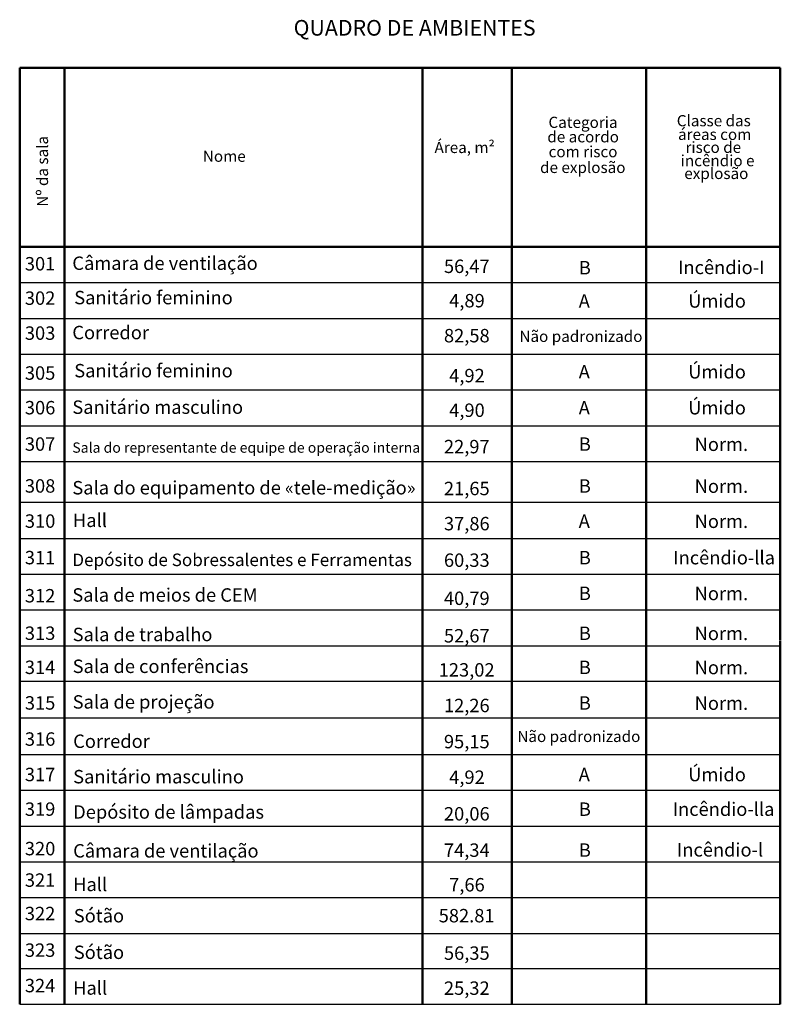
# Model space of a CAD drawing. Units: millimetres. Extents: x 564570 to 680314, y 228931 to 309398.
# Drawn here: x 663314 to 680314, y 280038 to 302054 of the extents above; entities that cross this region are included whole.
import ezdxf

# ---------------------------------------------------------------- set-up
doc = ezdxf.new("R2010")
doc.units = ezdxf.units.MM
for name, color, linetype, lineweight in [('0_Ном_пера__2', 7, 'Continuous', 25), ('0_Ном_пера__21', 7, 'Continuous', 20), ('0_Ном_пера__235', 5, 'Continuous', 15), ('0_Ном_пера__241', 1, 'Continuous', 15), ('0_Ном_пера__242', 1, 'Continuous', 18), ('Таблицы_Ном_пера__5', 7, 'Continuous', 50), ('Таблицы_Ном_пера__9', 7, 'Continuous', 25)]:
    doc.layers.add(name, color=color, linetype=linetype, lineweight=lineweight)
doc.layers.add('CORR_PORT', color=6, linetype='Continuous')
doc.layers.add('План', color=7, linetype='Continuous')
doc.styles.add('Arial Cyr', font='ARIAL.TTF')
doc.styles.add('стиль1', font='ARIAL.TTF')
doc.styles.add('стиль2', font='ARIAL.TTF')

msp = doc.modelspace()

# ---------------------------------------------------------------- linework, layer by layer
at = {"layer": 'Таблицы_Ном_пера__5', "linetype": 'Continuous'}
for p, q in [((680313.7, 300976.1), (663313.7, 300976.1)), ((663313.7, 300976.1), (663313.7, 280037.6)), ((664313.7, 280037.6), (664313.7, 300976.1)), ((672313.7, 281757.3), (672313.7, 300976.1)), ((674313.7, 281757.3), (674313.7, 300976.1)), ((677313.7, 281757.3), (677313.7, 300976.1)), ((680313.7, 288176.1), (680313.7, 300976.1)), ((663313.7, 296976.1), (680313.7, 296976.1)), ((680313.7, 280037.6), (680313.7, 288157.3)), ((672313.7, 280037.6), (672313.7, 286543.7)), ((674313.7, 280037.6), (674313.7, 286543.7)), ((677313.7, 280037.6), (677313.7, 286543.7))]:
    msp.add_line(p, q, dxfattribs=at)
at = {"layer": 'Таблицы_Ном_пера__9', "linetype": 'Continuous'}
for p, q in [((663313.7, 296176.1), (680313.7, 296176.1)), ((663313.7, 295376.1), (680313.7, 295376.1)), ((663313.7, 294576.1), (680313.7, 294576.1)), ((663313.7, 293776.1), (680313.7, 293776.1)), ((663313.7, 292976.1), (680313.7, 292976.1)), ((663313.7, 292176.1), (680313.7, 292176.1)), ((663313.7, 291266.6), (680313.7, 291266.6)), ((663313.7, 290456.4), (680313.7, 290456.4)), ((663313.7, 289656.4), (680313.7, 289656.4)), ((663313.7, 288856.4), (680313.7, 288856.4)), ((663313.7, 288056.4), (680313.7, 288056.4)), ((663313.7, 287261.6), (680313.7, 287261.6)), ((663313.7, 286442.8), (680313.7, 286442.8)), ((663313.7, 285624.1), (680313.7, 285624.1)), ((663313.7, 284824.1), (680313.7, 284824.1)), ((663313.7, 284024.1), (680313.7, 284024.1)), ((663313.7, 283224.1), (680313.7, 283224.1)), ((663313.7, 282424.1), (680313.7, 282424.1)), ((663313.7, 281622.4), (680313.7, 281622.4)), ((663313.7, 280837.6), (680313.7, 280837.6)), ((663313.7, 280037.6), (680313.7, 280037.6))]:
    msp.add_line(p, q, dxfattribs=at)

# ---------------------------------------------------------------- texts
at = {"layer": '0_Ном_пера__2', "linetype": 'Continuous', "insert": (675810.7, 296358.6), "char_height": 300, "attachment_point": 7, "style": 'стиль1'}
msp.add_mtext('\\FArial Cyr|c204;\\A0;\\H300.0;В', dxfattribs=at)
at = {"layer": '0_Ном_пера__21', "linetype": 'Continuous', "char_height": 300, "attachment_point": 7, "style": 'стиль1'}
for s, insert in [('\\FArial Cyr|c204;\\A0;\\H300.0;301', (663428.9, 296447.1)), ('{\\Farial cyr|c204;Úmido}', (678256.4, 295615.3)), ('\\FArial Cyr|c204;\\A0;\\H300.0;303', (663428.9, 294896.6)), ('{\\Farial cyr|c204;Úmido}', (678256.4, 294031.5)), ('\\FArial Cyr|c204;\\A0;\\H300.0;306', (663428.9, 293228.7)), ('{\\Farial cyr|c204;Úmido}', (678256.4, 293227.3)), ('\\FArial Cyr|c204;\\A0;\\H300.0;307', (663428.9, 292415.4)), ('\\FArial Cyr|c204;\\A0;\\H300.0;В', (675810.7, 292413.9)), ('\\FArial Cyr|c204;\\A0;\\H300.0;Norm.', (678399, 292410.8)), ('\\FArial Cyr|c204;\\A0;\\H300.0;308', (663428.9, 291478.8)), ('\\FArial Cyr|c204;\\A0;\\H300.0;В', (675810.7, 291477.3)), ('\\FArial Cyr|c204;\\A0;\\H300.0;Norm.', (678399, 291474.1)), ('\\FArial Cyr|c204;\\A0;\\H300.0;310', (663428.9, 290693.1)), ('\\FArial Cyr|c204;\\A0;\\H300.0;Norm.', (678399, 290688.5)), ('\\FArial Cyr|c204;\\A0;\\H300.0;311', (663428.9, 289876.1)), ('\\FArial Cyr|c204;\\A0;\\H300.0;В', (675810.7, 289874.7)), ('\\FArial Cyr|c204;\\A0;\\H300.0;312', (663428.9, 289023.8)), ('\\FArial Cyr|c204;\\A0;\\H300.0;В', (675810.7, 289077.6)), ('\\FArial Cyr|c204;\\A0;\\H300.0;Norm.', (678399, 289074.4)), ('\\FArial Cyr|c204;\\A0;\\H300.0;313', (663428.9, 288185.4)), ('\\FArial Cyr|c204;\\A0;\\H300.0;В', (675810.7, 288184)), ('\\FArial Cyr|c204;\\A0;\\H300.0;Norm.', (678399, 288180.8)), ('\\FArial Cyr|c204;\\A0;\\H300.0;314', (663428.9, 287422.9)), ('\\FArial Cyr|c204;\\A0;\\H300.0;В', (675810.7, 287421.5)), ('\\FArial Cyr|c204;\\A0;\\H300.0;Norm.', (678399, 287418.3)), ('\\FArial Cyr|c204;\\A0;\\H300.0;315', (663428.9, 286626.5)), ('\\FArial Cyr|c204;\\A0;\\H300.0;В', (675810.7, 286625)), ('\\FArial Cyr|c204;\\A0;\\H300.0;Norm.', (678399, 286621.9)), ('\\FArial Cyr|c204;\\A0;\\H300.0;316', (663428.9, 285819)), ('{\\Farial cyr|c204;Úmido}', (678256.4, 285025.4)), ('\\FArial Cyr|c204;\\A0;\\H300.0;317', (663428.9, 285026.9)), ('\\FArial Cyr|c204;\\A0;\\H300.0;319', (663428.9, 284252.3)), ('\\FArial Cyr|c204;\\A0;\\H300.0;В', (675810.7, 284250.8)), ('\\FArial Cyr|c204;\\A0;\\H300.0;320', (663428.9, 283368.8)), ('\\FArial Cyr|c204;\\A0;\\H300.0;В', (675810.7, 283335.7)), ('\\FArial Cyr|c204;\\A0;\\H300.0;321', (663428.9, 282665.6)), ('\\FArial Cyr|c204;\\A0;\\H300.0;322', (663428.9, 281917.3)), ('\\FArial Cyr|c204;\\A0;\\H300.0;323', (663428.9, 281099.4)), ('\\FArial Cyr|c204;\\A0;\\H300.0;324', (663428.9, 280306.4))]:
    msp.add_mtext(s, dxfattribs=dict(at, insert=insert))
at = {"layer": '0_Ном_пера__235', "linetype": 'Continuous', "char_height": 300, "attachment_point": 7, "style": 'стиль1'}
for s, insert in [('\\FArial Cyr|c204;\\A0;\\H300.0;302', (663428.9, 295678.7)), ('\\FArial Cyr|c204;\\A0;\\H300.0;4,89', (672912.8, 295621.5)), ('\\FArial Cyr|c204;\\A0;\\H300.0;82,58', (672795.6, 294839.4))]:
    msp.add_mtext(s, dxfattribs=dict(at, insert=insert))
at = {"layer": '0_Ном_пера__241', "linetype": 'Continuous', "char_height": 300, "attachment_point": 7, "style": 'стиль1'}
for s, insert in [('\\FArial Cyr|c204;\\A0;\\H300.0;305', (663428.9, 294003.4)), ('\\FArial Cyr|c204;\\A0;\\H300.0;582.81', (672678.4, 281869.8))]:
    msp.add_mtext(s, dxfattribs=dict(at, insert=insert))
at = {"layer": '0_Ном_пера__242', "linetype": 'Continuous', "char_height": 300, "attachment_point": 7, "style": 'стиль1'}
for s, insert in [('\\FArial Cyr|c204;\\A0;\\H300.0;56,47', (672795.6, 296390)), ('\\FArial Cyr|c204;\\A0;\\H300.0;4,92', (672912.8, 293946.2)), ('\\FArial Cyr|c204;\\A0;\\H300.0;4,90', (672912.8, 293171.6)), ('\\FArial Cyr|c204;\\A0;\\H300.0;22,97', (672795.6, 292358.2)), ('\\FArial Cyr|c204;\\A0;\\H300.0;21,65', (672795.6, 291421.6)), ('\\FArial Cyr|c204;\\A0;\\H300.0;37,86', (672795.6, 290635.9)), ('\\FArial Cyr|c204;\\A0;\\H300.0;60,33', (672795.6, 289819)), ('\\FArial Cyr|c204;\\A0;\\H300.0;40,79', (672795.6, 288966.6)), ('\\FArial Cyr|c204;\\A0;\\H300.0;52,67', (672795.6, 288128.3)), ('\\FArial Cyr|c204;\\A0;\\H300.0;123,02', (672678.4, 287365.8)), ('\\FArial Cyr|c204;\\A0;\\H300.0;12,26', (672795.6, 286569.3)), ('\\FArial Cyr|c204;\\A0;\\H300.0;95,15', (672795.6, 285761.9)), ('\\FArial Cyr|c204;\\A0;\\H300.0;4,92', (672912.8, 284965.6)), ('\\FArial Cyr|c204;\\A0;\\H300.0;20,06', (672795.6, 284147.6)), ('\\FArial Cyr|c204;\\A0;\\H300.0;74,34', (672795.6, 283335.1)), ('\\FArial Cyr|c204;\\A0;\\H300.0;7,66', (672912.8, 282561)), ('\\FArial Cyr|c204;\\A0;\\H300.0;56,35', (672795.6, 281032.4)), ('\\FArial Cyr|c204;\\A0;\\H300.0;25,32', (672795.6, 280249.2))]:
    msp.add_mtext(s, dxfattribs=dict(at, insert=insert))
at = {"layer": 'CORR_PORT', "style": 'стиль2'}
for s, p in [('Categoria', (675131.8, 299634.5)), ('Classe das', (677999.8, 299670.5)), (' áreas com', (677951.5, 299365.2)), ('de acordo', (675107.1, 299311)), ('com risco ', (675135, 298978.5)), ('risco de', (678194.8, 299075.5)), ('incêndio e', (678087.1, 298778)), ('de explosão', (674944.7, 298626)), ('explosão', (678168.1, 298491.5))]:
    msp.add_text(s, height=250, dxfattribs=at).set_placement(p)
at = {"layer": 'CORR_PORT', "linetype": 'Continuous', "char_height": 300, "attachment_point": 7, "style": 'стиль1'}
for s, insert in [('{\\Farial cyr|c204;Incêndio-I}', (678028.3, 296365.2)), ('{\\Farial cyr|c0;A}', (675807.9, 295615.3)), ('{\\Farial cyr|c0;A}', (675807.9, 294031.5)), ('{\\Farial cyr|c0;A}', (675807.9, 293227.3)), ('{\\Farial cyr|c0;A}', (675807.9, 290691.6)), ('{\\Farial cyr|c204;Incêndio-lla}', (677921, 289874.7)), ('{\\Farial cyr|c0;A}', (675807.9, 285025.4)), ('{\\Farial cyr|c204;Incêndio-lla}', (677908, 284250.8)), ('{\\Farial cyr|c204;Incêndio-l}', (678003, 283342.3))]:
    msp.add_mtext(s, dxfattribs=dict(at, insert=insert))
at = {"layer": 'План', "color": 7, "lineweight": 18, "style": 'Arial Cyr'}
for s, height, p in [('QUADRO DE AMBIENTES', 350, (669435.8, 301698.3)), ('Área, m²', 250, (672585.2, 299072.7)), ('Nome', 250, (667407.1, 298876.3)), ('Câmara de ventilação', 300, (664489.8, 296459.1)), ('Sanitário feminino', 300, (664532.6, 295690.6)), ('Corredor', 300, (664489.8, 294908.9)), ('Não padronizado', 250, (674483.4, 294848.4)), ('Sanitário feminino', 300, (664532.6, 294056.6)), ('Sanitário masculino', 300, (664489.8, 293240.7)), ('Sala do representante de equipe de operação interna', 230, (664489.8, 292371.2)), ('Sala do equipamento de «tele-medição»', 300, (664489.8, 291438.8)), ('Hall', 300, (664504.1, 290710.2)), ('Depósito de Sobressalentes e Ferramentas', 280, (664489.8, 289836.1)), ('Sala de meios de CEM', 300, (664489.8, 289040.9)), ('Sala de trabalho', 300, (664497, 288157.6)), ('Sala de conferências', 300, (664497, 287445.9)), ('Sala de projeção', 300, (664497, 286649.5)), ('Corredor', 300, (664508.4, 285770.6)), ('Não padronizado', 250, (674436.8, 285902.7)), ('Sanitário masculino', 300, (664508.4, 284978)), ('Depósito de lâmpadas', 300, (664508.4, 284188.4)), ('Câmara de ventilação', 300, (664508.4, 283319.9)), ('Hall', 300, (664508.4, 282568.1)), ('Sótão', 300, (664522.7, 281868.4)), ('Sótão', 300, (664522.7, 281050.6)), ('Hall', 300, (664508.4, 280252.6))]:
    msp.add_text(s, height=height, dxfattribs=at).set_placement(p)
msp.add_text('Nº da sala', height=250, rotation=90, dxfattribs=at).set_placement((663947.6, 297872.7))

doc.saveas('drawing.dxf')
